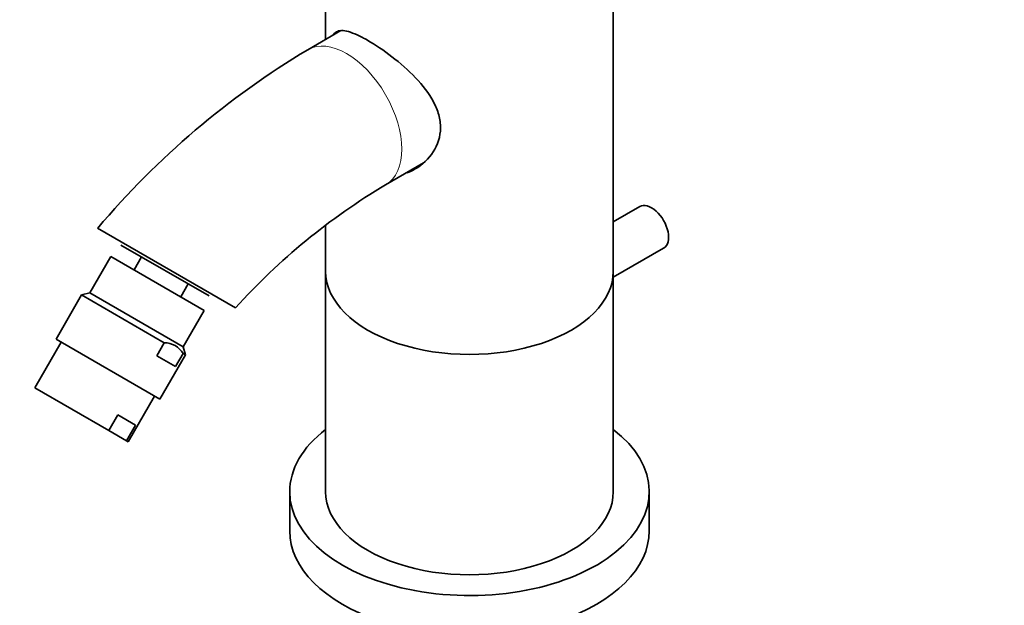
# Model space of a CAD drawing. Units: millimetres. Extents: x 0 to 1478, y 0 to 1758.
# Drawn here: x 354 to 518, y 391 to 488 of the extents above; entities that cross this region are included whole.
import ezdxf
from ezdxf import colors
from ezdxf.entities.mleader import LeaderData, LeaderLine
from ezdxf.math import Vec2, Vec3

# ---------------------------------------------------------------- set-up
doc = ezdxf.new("R2010")
doc.units = ezdxf.units.MM
doc.layers.add('DV5_Défaut', color=7, linetype='Continuous')
doc.layers.add('Défaut', color=7, linetype='Continuous')

# ---------------------------------------------------------------- blocks, each defined once
blk = doc.blocks.new('_DOT')
at = {"color": 0}
blk.add_line((0, 0), (-1, 0), dxfattribs=at)
at = {"color": 0, "const_width": 0.333}
blk.add_lwpolyline([(-0.1665, 0, 1), (0.1665, 0, 1)], format="xyb", close=True, dxfattribs=at)
blk = doc.blocks.new('SE4')
at = {"layer": 'DV5_Défaut', "color": 7, "linetype": 'Continuous', "lineweight": 35}
for p, q in [((452.58, 446.47), (452.58, 523.22)), ((404.58, 514.04), (404.58, 485.18)), ((407.12, 486.65), (401.58, 483.44)), ((414.58, 460.93), (420.91, 464.58)), ((456.99, 457.28), (452.58, 454.74)), ((366.52, 453.69), (389.52, 440.41)), ((404.58, 454.21), (404.58, 446.47)), ((370.38, 450.88), (385.11, 442.38)), ((452.58, 445.5), (460.99, 450.35)), ((368.7, 448.96), (365.2, 442.9)), ((384.29, 439.96), (368.7, 448.96)), ((373.85, 448.88), (372.6, 446.71)), ((404.58, 446.47), (404.58, 409.72)), ((452.58, 409.72), (452.58, 446.47)), ((380.39, 442.21), (381.64, 444.38)), ((363.84, 442.54), (359.59, 435.17)), ((365.2, 442.9), (363.84, 442.54)), ((363.84, 442.54), (377.65, 434.56)), ((380.79, 433.9), (365.2, 442.9)), ((380.79, 433.9), (384.29, 439.96)), ((360.45, 434.67), (356.05, 427.05)), ((376.91, 425.17), (359.59, 435.17)), ((376.4, 432.39), (377.65, 434.56)), ((381.16, 432.54), (380.79, 433.9)), ((376.4, 432.39), (379.52, 430.59)), ((376.91, 425.17), (381.16, 432.54)), ((379.52, 430.59), (380.77, 432.76)), ((381.16, 432.54), (380.77, 432.76)), ((368.38, 419.94), (356.05, 427.05)), ((371.64, 418.05), (376.04, 425.67)), ((369.88, 422.54), (368.38, 419.94)), ((372.83, 420.83), (369.88, 422.54)), ((372.83, 420.83), (371.33, 418.23)), ((368.38, 419.94), (371.33, 418.23)), ((371.33, 418.23), (371.64, 418.05)), ((398.58, 409.72), (398.58, 403.19)), ((458.58, 403.19), (458.58, 409.72))]:
    blk.add_line(p, q, dxfattribs=at)
for centre, radius, start, end in [((472.88, 363.96), 139.14, 120.8262, 139.846), ((470.74, 366.86), 109.56, 120.839, 137.842), ((377.7, 431.04), 3.52, 29.2049, 90.7951)]:
    blk.add_arc(centre, radius, start, end, dxfattribs=at)
at = {"layer": 'DV5_Défaut', "color": 7, "linetype": 'Continuous', "lineweight": 18}
blk.add_ellipse((408.08, 472.19), major_axis=(-6.5, 11.26), ratio=0.57735, start_param=3.142548, end_param=6.283001, dxfattribs=at)
at = {"layer": 'DV5_Défaut', "color": 7, "linetype": 'Continuous', "lineweight": 35}
for centre, major_axis, start_param, end_param in [((458.99, 453.82), (2, -3.46), 0, 3.141593), ((428.58, 446.47), (-24, 0), 0, 3.141593), ((428.58, 446.47), (-24, 0), 0, 3.141593), ((428.58, 409.72), (-30, 0), 5.639684, 6.283185), ((428.58, 409.72), (-30, 0), 0, 3.785094), ((428.58, 409.72), (-24, 0), 0, 3.141593), ((428.58, 403.19), (-30, 0), 0, 3.141593)]:
    blk.add_ellipse(centre, major_axis=major_axis, ratio=0.57735, start_param=start_param, end_param=end_param, dxfattribs=at)
for points, knots in [([(411.61, 485.01), (410.98, 485.37), (410.4, 485.67), (409.32, 486.17), (408.82, 486.35), (407.5, 486.72), (406.83, 486.71), (406.14, 486.31), (405.96, 486.14), (405.81, 485.91)], [0, 0, 0, 0, 0.205772, 0.205772, 0.411545, 0.411545, 0.82309, 0.82309, 1, 1, 1, 1]), ([(418.1, 462.9), (418.6, 463.08), (419.08, 463.3), (420.74, 464.25), (421.8, 465.24), (423.29, 467.59), (423.74, 468.98), (423.75, 471.13), (423.64, 471.87), (423.25, 473.33), (422.95, 474.05), (421.82, 476.18), (420.77, 477.53), (418.37, 480.04), (417, 481.23), (414.27, 483.34), (412.87, 484.28), (411.61, 485.01)], [0, 0, 0, 0, 0.059639, 0.059639, 0.216366, 0.216366, 0.373093, 0.373093, 0.451456, 0.451456, 0.52982, 0.52982, 0.686546, 0.686546, 0.843273, 0.843273, 1, 1, 1, 1])]:
    blk.add_open_spline(points, degree=3, knots=knots, dxfattribs=at)

msp = doc.modelspace()

# ---------------------------------------------------------------- block references
at = {"layer": 'Défaut'}
msp.add_blockref('SE4', (0, 0), dxfattribs=at)

# ---------------------------------------------------------------- leaders
at = {"layer": 'Défaut', "color": 7, "linetype": 'Continuous', "lineweight": 18}
ml = msp.add_multileader_mtext('Standard', dxfattribs=at)
ml.set_content('{\\pxsm0.9;\\fSolid Edge ISO|b1||i0||c0|p34;\\W1.;26/03/2021\\P}', color=256)
ml.set_leader_properties()
ml.set_arrow_properties(name='DOT')
ml.build(insert=Vec2(0, 0))
ml.multileader.update_dxf_attribs({"leader_type": 0, "dogleg_length": 0, "arrow_head_size": 12})
ctx = ml.context
ctx.base_point, ctx.char_height, ctx.arrow_head_size, ctx.landing_gap_size = Vec3(1390.41, 1750.71), 12, 12, 4.2
notes = []
notes.append((ctx, [(0, (0, 0, 0), (0, 0), (1, 0), 1, [])]))
ctx.mtext.insert = Vec3(1392.41, 1756.83)
for ctx, leaders in notes:
    for number, flags, end, landing, length, lines in leaders:
        leader = LeaderData()
        leader.index, (leader.has_last_leader_line, leader.has_dogleg_vector, leader.attachment_direction) = number, flags
        leader.last_leader_point, leader.dogleg_vector, leader.dogleg_length = Vec3(end), Vec3(landing), length
        for number, points, colour, breaks in lines:
            line = LeaderLine()
            line.index, line.vertices, line.color, line.breaks = number, Vec3.list(points), colors.encode_raw_color(colour), breaks
            leader.lines.append(line)
        ctx.leaders.append(leader)

doc.saveas('drawing.dxf')
